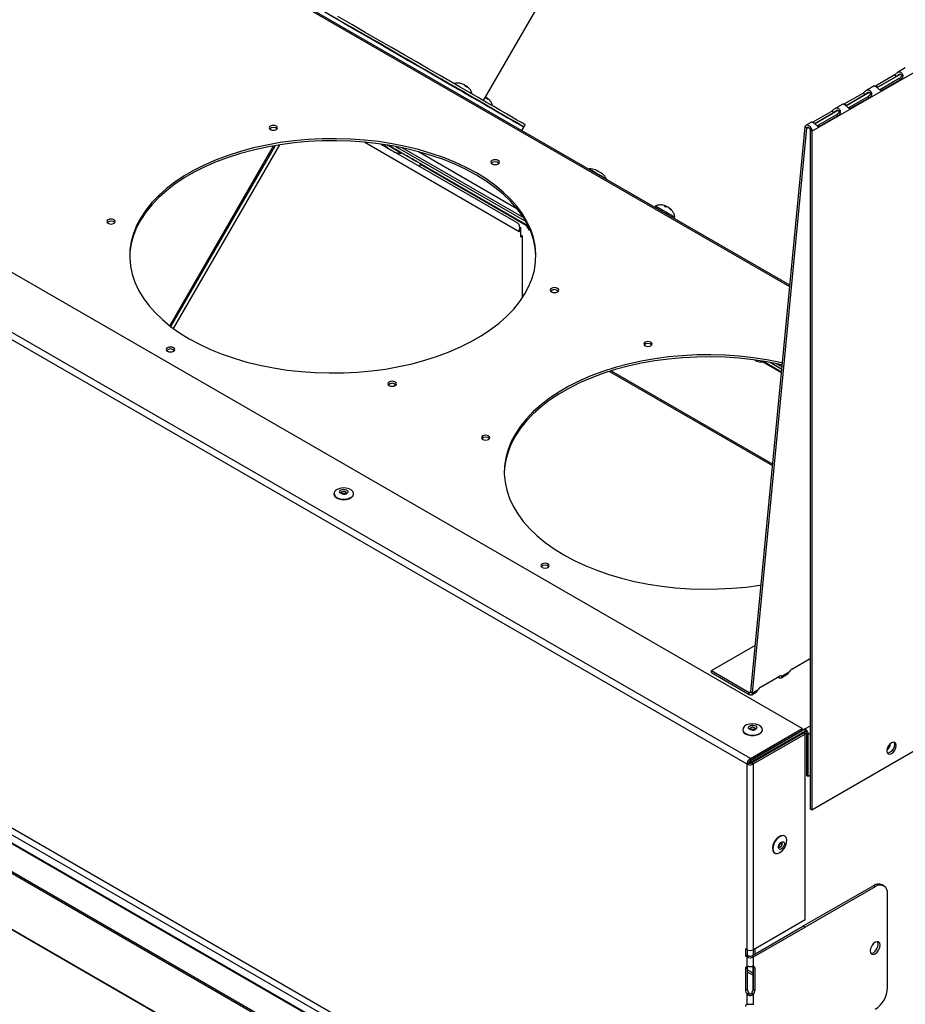
# Model space of a CAD drawing. Units: millimetres. Extents: x 561 to 4547, y 319 to 3103.
# Drawn here: x 3961 to 4280, y 2319 to 2674 of the extents above; entities that cross this region are included whole.
import ezdxf

# ---------------------------------------------------------------- set-up
doc = ezdxf.new("R2010")
doc.units = ezdxf.units.MM
doc.header["$LTSCALE"] = 12

msp = doc.modelspace()

# ---------------------------------------------------------------- linework, layer by layer
at = {"color": 7, "linetype": 'Continuous', "lineweight": 25}
for p, q in [((4238.07, 2577.6), (3626.8, 2930.48)), ((4238.13, 2578.13), (3627.62, 2930.56)), ((4242.52, 2418.65), (3490.47, 2852.8)), ((4223.89, 2407.9), (3471.84, 2842.05)), ((4222.7, 2405.89), (3470.69, 2840.02)), ((4127.94, 2644.58), (4154.34, 2690.3)), ((3465.53, 2667.42), (4209.4, 2237.99)), ((3463.37, 2666.18), (4207.25, 2236.75)), ((4246.03, 2633.55), (4303.31, 2666.62)), ((3462.88, 2663.33), (4204.51, 2235.2)), ((4204.62, 2235.26), (3463.15, 2663.31)), ((4097.78, 2660.88), (4097.8, 2660.92)), ((3454.13, 2658.28), (4195.76, 2230.15)), ((3454.13, 2657.66), (4195.22, 2229.84)), ((4268.93, 2649.91), (4275.67, 2653.8)), ((4269.5, 2649.24), (4277.89, 2654.08)), ((4269.56, 2649.36), (4276.29, 2653.24)), ((4276.29, 2653.24), (4275.67, 2653.8)), ((4279.61, 2656.34), (4276.86, 2654.75)), ((4119.88, 2650.68), (4121.08, 2650.32)), ((4119.88, 2650.68), (4121.08, 2650.32)), ((4121.2, 2649.92), (4122.04, 2649.43)), ((4121.2, 2649.92), (4122.04, 2649.43)), ((4121.7, 2649.95), (4121.56, 2649.71)), ((4121.91, 2649.83), (4121.77, 2649.59)), ((4121.91, 2649.83), (4122.82, 2648.98)), ((4121.91, 2649.83), (4122.82, 2648.98)), ((4268.37, 2649.85), (4265.62, 2648.26)), ((4268.55, 2649.83), (4268.93, 2649.91)), ((4269.56, 2649.36), (4268.93, 2649.91)), ((4277.42, 2652.49), (4270.68, 2648.6)), ((4278.06, 2652.2), (4271.32, 2648.31)), ((4277.42, 2652.49), (4278.06, 2652.2)), ((4117.33, 2649.65), (4118.86, 2648.76)), ((4117.33, 2649.65), (4117.33, 2649.65)), ((4118.86, 2648.76), (4118.84, 2648.72)), ((4118.86, 2648.76), (4118.84, 2648.72)), ((4123.08, 2646.33), (4120.69, 2647.7)), ((4121.44, 2647.22), (4121.46, 2647.26)), ((4121.44, 2647.22), (4121.46, 2647.26)), ((4257.69, 2643.42), (4264.42, 2647.31)), ((4258.26, 2642.75), (4266.65, 2647.59)), ((4258.31, 2642.87), (4265.05, 2646.75)), ((4265.05, 2646.75), (4264.42, 2647.31)), ((4270.68, 2648.6), (4270.38, 2648.49)), ((4270.68, 2648.6), (4271.32, 2648.31)), ((4126.57, 2644.3), (4124.84, 2645.3)), ((4126.24, 2644.49), (4126.22, 2644.45)), ((4126.24, 2644.49), (4126.22, 2644.45)), ((4128.68, 2645.59), (4129.51, 2645.12)), ((4128.68, 2645.59), (4129.51, 2645.12)), ((4128.82, 2642.95), (4128.84, 2642.99)), ((4128.82, 2642.95), (4128.84, 2642.99)), ((4128.84, 2642.99), (4130.32, 2642.14)), ((4129.05, 2645.71), (4128.91, 2645.46)), ((4129.31, 2645.55), (4129.17, 2645.31)), ((4129.31, 2645.55), (4130.2, 2644.71)), ((4129.31, 2645.55), (4130.2, 2644.71)), ((4257.13, 2643.36), (4254.37, 2641.77)), ((4257.31, 2643.34), (4257.69, 2643.42)), ((4258.31, 2642.87), (4257.69, 2643.42)), ((4266.17, 2646), (4259.44, 2642.11)), ((4266.82, 2645.71), (4260.08, 2641.82)), ((4266.17, 2646), (4266.82, 2645.71)), ((4130.32, 2642.14), (4130.32, 2642.14)), ((4246.45, 2636.93), (4253.18, 2640.82)), ((4247.02, 2636.26), (4255.41, 2641.1)), ((4247.07, 2636.38), (4253.8, 2640.26)), ((4254.93, 2639.51), (4248.2, 2635.62)), ((4255.57, 2639.22), (4248.84, 2635.33)), ((4253.8, 2640.26), (4253.18, 2640.82)), ((4254.93, 2639.51), (4255.57, 2639.22)), ((4259.44, 2642.11), (4259.13, 2642)), ((4259.44, 2642.11), (4260.08, 2641.82)), ((4142.52, 2635.1), (4142.98, 2635.89)), ((4245.88, 2636.87), (4243.95, 2635.75)), ((4246.06, 2636.85), (4246.45, 2636.93)), ((4247.07, 2636.38), (4246.45, 2636.93)), ((4248.2, 2635.62), (4247.89, 2635.51)), ((4248.2, 2635.62), (4248.84, 2635.33)), ((4141.71, 2633.79), (4142.46, 2635.08)), ((4224.08, 2431.93), (4243.6, 2635.11)), ((4224.72, 2431.48), (4244.24, 2634.66)), ((4244.24, 2634.66), (4243.6, 2635.11)), ((4244.24, 2634.66), (4244.75, 2634.95)), ((4246.03, 2633.55), (4245.39, 2633.93)), ((4245.39, 2633.93), (4245.39, 2389.73)), ((4246.03, 2633.55), (4246.03, 2389.36)), ((4015.5, 2563.31), (4053.1, 2628.43)), ((4016.51, 2562.56), (4054.69, 2628.69)), ((4085.24, 2629.63), (4140.8, 2597.54)), ((4091.09, 2628.95), (4093.23, 2627.71)), ((4143.99, 2599.51), (4093.69, 2628.55)), ((3471.55, 2627.48), (4177.8, 2219.77)), ((3471.82, 2627.2), (4177.69, 2219.71)), ((4015.11, 2563.61), (4052.47, 2628.32)), ((4143.19, 2601.03), (4096.32, 2628.09)), ((4096.35, 2625.91), (4140.13, 2600.63)), ((4098.23, 2625.69), (4098.33, 2625.87)), ((4102.82, 2623.25), (4098.32, 2625.85)), ((4142.39, 2602.37), (4098.64, 2627.63)), ((4104.53, 2626.22), (4139.96, 2605.77)), ((4102.82, 2623.26), (4102.81, 2623.25)), ((4104.95, 2620.94), (4105.42, 2621.76)), ((4143.28, 2599.62), (4105.3, 2621.55)), ((4143.31, 2599.88), (4105.41, 2621.75)), ((4165.99, 2620), (4165.89, 2619.83)), ((4172.02, 2616.29), (4172.12, 2616.46)), ((4189.83, 2606.69), (4189.53, 2606.18)), ((4192.85, 2606.76), (4193.55, 2606.35)), ((4193.61, 2606.65), (4193.47, 2606.4)), ((4194.11, 2606.36), (4193.53, 2606.51)), ((4194.11, 2606.36), (4194.08, 2606.31)), ((4194.32, 2606.24), (4195.06, 2605.48)), ((4194.82, 2605.95), (4194.74, 2605.81)), ((4195.56, 2605.19), (4194.82, 2605.95)), ((4196.46, 2602.18), (4196.75, 2602.69)), ((4140.8, 2597.54), (4140.87, 2598.23)), ((4141.28, 2597.61), (4140.8, 2597.34)), ((4140.8, 2597.34), (4140.8, 2597.54)), ((4140.83, 2597.87), (4141.28, 2597.61)), ((4140.84, 2597.95), (4141.28, 2598.2)), ((4140.97, 2598.75), (4141.28, 2598.93)), ((4140.98, 2599.1), (4141.28, 2598.93)), ((4141.28, 2598.93), (4141.28, 2598.2)), ((4141.28, 2598.2), (4141.28, 2597.61)), ((4141.28, 2597.61), (4141.28, 2595.54)), ((4143.32, 2599.9), (4143.22, 2599.73)), ((4141.28, 2596.26), (4141.9, 2595.9)), ((4141.28, 2595.54), (4141.9, 2595.9)), ((4141.9, 2595.9), (4141.9, 2573.61)), ((4127.55, 2560.24), (4123.11, 2557.68)), ((4235.1, 2546.61), (4228.22, 2550.58)), ((4228.34, 2550.59), (4228.44, 2550.76)), ((4235.13, 2546.9), (4228.39, 2550.79)), ((4228.44, 2550.76), (4228.39, 2550.79)), ((4235.12, 2546.87), (4228.43, 2550.74)), ((4173.24, 2547.17), (4231.9, 2513.3)), ((4173.87, 2547.36), (4231.95, 2513.83)), ((4235.22, 2547.9), (4231.02, 2550.33)), ((4235.3, 2548.73), (4233.34, 2549.86)), ((4096.44, 2542.28), (4095.85, 2541.94)), ((4074.16, 2503.21), (4074.16, 2503.04)), ((4081.24, 2503.04), (4081.24, 2503.21)), ((4209.88, 2439.57), (4225.69, 2448.7)), ((4238.82, 2440.08), (4245.39, 2443.87)), ((4245.29, 2443.81), (4245.29, 2443.49)), ((4209.88, 2439.57), (4223.51, 2431.66)), ((4209.88, 2438.83), (4209.88, 2439.57)), ((4209.88, 2438.83), (4223.51, 2430.92)), ((4227.58, 2433.59), (4234.32, 2437.48)), ((4234.05, 2437.32), (4234.05, 2437)), ((4235.01, 2436.97), (4237.33, 2438.31)), ((4235.17, 2437.51), (4237.88, 2439.07)), ((4223.51, 2431.66), (4224.09, 2432)), ((4223.51, 2430.92), (4223.51, 2431.66)), ((4224.08, 2431.93), (4224.72, 2431.48)), ((4224.37, 2430.83), (4226.09, 2431.82)), ((4224.72, 2431.48), (4226.64, 2432.58)), ((4245.39, 2419.56), (4243.58, 2418.51)), ((4303.31, 2422.42), (4246.03, 2389.36)), ((4221.18, 2418.34), (4221.18, 2418.17)), ((4223.89, 2407.9), (4242.52, 2418.65)), ((4223.89, 2407.15), (4242.52, 2417.91)), ((4243.02, 2417.05), (4224.39, 2406.29)), ((4243.58, 2418.51), (4224.54, 2407.52)), ((4243.58, 2417.77), (4224.54, 2406.78)), ((4225, 2418.11), (4224.8, 2418.09)), ((4224.85, 2406.68), (4243.78, 2417.61)), ((4243.66, 2416.67), (4225.03, 2405.92)), ((4228.26, 2418.17), (4228.26, 2418.34)), ((4242.52, 2418.65), (4242.52, 2417.91)), ((4243.66, 2416.67), (4243.02, 2417.05)), ((4243.55, 2416.74), (4244.08, 2417.04)), ((4243.58, 2417.77), (4243.58, 2418.51)), ((4243.66, 2349.86), (4243.66, 2416.67)), ((4244.1, 2416.87), (4244.1, 2401.88)), ((4245.39, 2416.87), (4244.74, 2416.5)), ((4244.74, 2401.51), (4244.74, 2416.5)), ((4223.34, 2406.26), (4222.7, 2405.89)), ((4222.7, 2339.1), (4222.7, 2405.89)), ((4223.89, 2407.15), (4223.89, 2407.9)), ((4224.39, 2406.29), (4225.03, 2405.92)), ((4224.54, 2407.52), (4224.53, 2407.53)), ((4224.85, 2406.68), (4224.96, 2406.62)), ((4224.85, 2406.68), (4224.85, 2406.56)), ((4225.03, 2339.1), (4225.03, 2405.92)), ((4244.1, 2401.88), (4244.74, 2401.51)), ((4244.74, 2401.51), (4245.39, 2401.88)), ((4246.03, 2389.36), (4245.39, 2389.73)), ((4234.15, 2376.79), (4234.24, 2376.98)), ((4236.26, 2379.98), (4236.12, 2380.07)), ((4232.58, 2373.93), (4232.72, 2373.85)), ((4268.12, 2362.13), (4243.02, 2347.64)), ((4268.77, 2361.76), (4243.66, 2347.27)), ((4268.77, 2361.76), (4268.12, 2362.13)), ((4271.94, 2362.08), (4271.3, 2362.45)), ((4273.26, 2325.44), (4273.26, 2359.17)), ((4243.66, 2349.86), (4225.03, 2339.1)), ((4224.39, 2336.88), (4243.02, 2347.64)), ((4225.03, 2336.51), (4243.66, 2347.27)), ((4243.02, 2347.64), (4243.66, 2347.27)), ((4222.7, 2339.1), (4222.16, 2339.42)), ((4222.16, 2339.42), (4222.16, 2336.82)), ((4222.8, 2339.05), (4222.8, 2337.19)), ((4224.85, 2339.01), (4224.85, 2337.15)), ((4225.5, 2339.37), (4225.5, 2337.52)), ((4222.8, 2337.19), (4222.16, 2336.82)), ((4222.16, 2336.82), (4222.7, 2336.51)), ((4223.34, 2336.88), (4222.7, 2336.51)), ((4222.7, 2333.1), (4222.7, 2336.51)), ((4222.8, 2337.19), (4223.34, 2336.88)), ((4225.03, 2336.51), (4224.39, 2336.88)), ((4225.03, 2333.1), (4225.03, 2336.51)), ((4222.16, 2332.3), (4222.8, 2332.67)), ((4222.16, 2332.3), (4222.16, 2324.52)), ((4222.8, 2332.67), (4222.8, 2324.9)), ((4224.85, 2330.63), (4222.8, 2331.82)), ((4224.85, 2329.89), (4222.8, 2331.07)), ((4224.85, 2333.06), (4224.85, 2324.39)), ((4224.93, 2332.67), (4225.57, 2332.3)), ((4224.93, 2324.9), (4224.93, 2332.67)), ((4225.57, 2324.52), (4225.57, 2332.3)), ((4222.16, 2324.52), (4222.8, 2324.9)), ((4224.93, 2324.9), (4225.57, 2324.52)), ((4222.7, 2323.1), (4223.34, 2323.47)), ((4222.7, 2319.46), (4222.7, 2323.1)), ((4224.39, 2323.47), (4225.03, 2323.1)), ((4225.03, 2319.46), (4225.03, 2323.1))]:
    msp.add_line(p, q, dxfattribs=at)
at = {"color": 7, "linetype": 'Continuous', "lineweight": 25, "flags": 128}
for points in [[(4118.86, 2648.76), (4117.68, 2649.44), (4115.37, 2650.78), (4112.8, 2652.26), (4109.98, 2653.89), (4106.92, 2655.65), (4103.64, 2657.55), (4100.15, 2659.56), (4096.46, 2661.69), (4092.6, 2663.92), (4088.57, 2666.25), (4084.39, 2668.66), (4080.09, 2671.15), (4075.68, 2673.69), (4071.17, 2676.29), (4066.6, 2678.93), (4061.97, 2681.61), (4057.32, 2684.29), (4052.65, 2686.99), (4048.41, 2689.44)], [(4072.52, 2675.46), (4077.54, 2672.56), (4082.48, 2669.71), (4087.33, 2666.91), (4092.06, 2664.18), (4096.67, 2661.52), (4101.13, 2658.94), (4105.42, 2656.46), (4109.55, 2654.08), (4113.48, 2651.81), (4117.21, 2649.66), (4120.72, 2647.63), (4124, 2645.73), (4127.05, 2643.98), (4129.84, 2642.36), (4132.38, 2640.9), (4134.64, 2639.59), (4136.63, 2638.44), (4138.34, 2637.46), (4139.75, 2636.64), (4140.88, 2635.99), (4141.7, 2635.51), (4142.23, 2635.21), (4142.45, 2635.08), (4142.46, 2635.08)], [(4142.98, 2635.89), (4142.9, 2635.93), (4142.52, 2636.15), (4141.85, 2636.54), (4140.87, 2637.1), (4139.6, 2637.84), (4138.04, 2638.74), (4136.19, 2639.81), (4134.07, 2641.04), (4131.66, 2642.42), (4129, 2643.96), (4126.08, 2645.65), (4122.91, 2647.48), (4119.51, 2649.44), (4115.89, 2651.53), (4112.06, 2653.74), (4108.03, 2656.07), (4103.82, 2658.5), (4099.44, 2661.03), (4094.91, 2663.65), (4090.24, 2666.35), (4085.44, 2669.11), (4080.55, 2671.94), (4075.56, 2674.82)], [(4128.84, 2642.99), (4129.81, 2642.43), (4132.35, 2640.96), (4134.63, 2639.65), (4136.63, 2638.5), (4138.34, 2637.5), (4139.77, 2636.68), (4140.91, 2636.03), (4141.74, 2635.54), (4142.28, 2635.24), (4142.51, 2635.1), (4142.44, 2635.14), (4142.07, 2635.36), (4141.39, 2635.75), (4140.42, 2636.31), (4139.15, 2637.05), (4137.59, 2637.95), (4135.74, 2639.02), (4133.61, 2640.24), (4131.21, 2641.63), (4128.54, 2643.17), (4125.62, 2644.86), (4122.46, 2646.68), (4119.06, 2648.65), (4115.43, 2650.74), (4111.6, 2652.95), (4107.57, 2655.28), (4103.36, 2657.71), (4098.98, 2660.24), (4094.45, 2662.86), (4089.78, 2665.55), (4084.99, 2668.32), (4080.09, 2671.15), (4075.1, 2674.03)], [(4097.8, 2660.91), (4099.46, 2659.95), (4102.99, 2657.92), (4106.31, 2656), (4109.41, 2654.21), (4112.28, 2652.55), (4114.89, 2651.04), (4117.25, 2649.68), (4118.86, 2648.75)], [(4097.8, 2660.91), (4101.03, 2659.04), (4105.33, 2656.56)], [(4105.33, 2656.56), (4109.46, 2654.18), (4113.4, 2651.9), (4117.14, 2649.75), (4118.86, 2648.75)], [(4120.69, 2647.7), (4120.11, 2648.04), (4119.36, 2648.47), (4118.56, 2648.94), (4117.82, 2649.36), (4117.27, 2649.68), (4116.98, 2649.85), (4117, 2649.83), (4117.33, 2649.65)], [(4121.46, 2647.25), (4122.69, 2646.54), (4123.93, 2645.83), (4124.87, 2645.29), (4125.5, 2644.92), (4125.84, 2644.73), (4125.87, 2644.71), (4125.59, 2644.87), (4125.01, 2645.21), (4124.13, 2645.71), (4122.95, 2646.4), (4121.48, 2647.25), (4121.46, 2647.26)], [(4121.46, 2647.26), (4121.85, 2647.03), (4122.58, 2646.61), (4123.14, 2646.29), (4123.42, 2646.12), (4123.4, 2646.14), (4123.08, 2646.33)], [(4121.46, 2647.25), (4123.95, 2645.81), (4126.24, 2644.49)], [(4124.84, 2645.3), (4124.66, 2645.41), (4124.78, 2645.33), (4125.2, 2645.09), (4125.85, 2644.71), (4126.24, 2644.49)], [(4130.32, 2642.14), (4130.5, 2642.03), (4130.38, 2642.1), (4129.96, 2642.35), (4129.31, 2642.72), (4128.52, 2643.17), (4127.73, 2643.63), (4127.04, 2644.03), (4126.57, 2644.3)], [(4051.3, 2634.15), (4051.79, 2633.96), (4052.38, 2633.89), (4052.96, 2633.96), (4053.46, 2634.15), (4053.79, 2634.43), (4053.9, 2634.77), (4053.79, 2635.11), (4053.46, 2635.39), (4052.96, 2635.58), (4052.38, 2635.65), (4051.79, 2635.58), (4051.3, 2635.39), (4050.97, 2635.11), (4050.85, 2634.77), (4050.97, 2634.43), (4051.3, 2634.15)], [(4243.6, 2635.11), (4243.73, 2635.54), (4244.02, 2635.79), (4244.42, 2635.82), (4244.88, 2635.63), (4245.32, 2635.24), (4245.7, 2634.72), (4245.95, 2634.13), (4246.03, 2633.55)], [(4244.24, 2634.66), (4244.3, 2634.86), (4244.44, 2634.98), (4244.63, 2634.99), (4244.84, 2634.9), (4245.05, 2634.72), (4245.23, 2634.47), (4245.35, 2634.2), (4245.39, 2633.93)], [(4125.38, 2617.81), (4121.65, 2619.81), (4117.69, 2621.66), (4113.52, 2623.35), (4109.15, 2624.87), (4104.6, 2626.2), (4099.91, 2627.35), (4095.09, 2628.31), (4090.17, 2629.07), (4085.17, 2629.63), (4080.11, 2629.99), (4075.02, 2630.15), (4069.92, 2630.1), (4064.84, 2629.84), (4059.81, 2629.38), (4054.84, 2628.72), (4049.97, 2627.86), (4045.21, 2626.8), (4040.59, 2625.56), (4036.13, 2624.13), (4031.86, 2622.53), (4027.79, 2620.76), (4023.94, 2618.83), (4020.34, 2616.75), (4016.99, 2614.53), (4013.92, 2612.18), (4011.15, 2609.71), (4008.68, 2607.13), (4006.52, 2604.47), (4004.7, 2601.72), (4003.21, 2598.91), (4002.06, 2596.04), (4001.26, 2593.13), (4000.82, 2590.2), (4000.72, 2588.37)], [(4022.11, 2558.93), (4025.83, 2556.92), (4029.8, 2555.07), (4033.97, 2553.38), (4038.34, 2551.87), (4042.88, 2550.53), (4047.57, 2549.38), (4052.39, 2548.42), (4057.32, 2547.66), (4062.32, 2547.1), (4067.38, 2546.74), (4072.47, 2546.59), (4077.56, 2546.64), (4082.64, 2546.9), (4087.68, 2547.36), (4092.64, 2548.02), (4097.52, 2548.88), (4102.28, 2549.93), (4106.9, 2551.18), (4111.35, 2552.6), (4115.63, 2554.21), (4119.7, 2555.98), (4123.55, 2557.91), (4127.15, 2559.99), (4130.49, 2562.21), (4133.56, 2564.56), (4136.34, 2567.03), (4138.81, 2569.6), (4140.96, 2572.27), (4142.79, 2575.01), (4144.28, 2577.83), (4145.43, 2580.7), (4146.22, 2583.6), (4146.67, 2586.53), (4146.76, 2589.48), (4146.49, 2592.41), (4145.87, 2595.33), (4144.9, 2598.22), (4143.58, 2601.06), (4141.92, 2603.85), (4139.93, 2606.56), (4137.61, 2609.18), (4134.99, 2611.7), (4132.06, 2614.11), (4128.86, 2616.4), (4125.38, 2618.55), (4121.65, 2620.56), (4117.69, 2622.41), (4113.52, 2624.09), (4109.15, 2625.61), (4104.6, 2626.95), (4099.91, 2628.1), (4095.09, 2629.05), (4090.17, 2629.82), (4085.17, 2630.38), (4080.11, 2630.74), (4075.02, 2630.89), (4069.92, 2630.84), (4064.84, 2630.58), (4059.81, 2630.12), (4054.84, 2629.46), (4049.97, 2628.6), (4045.21, 2627.54), (4040.59, 2626.3), (4036.13, 2624.87), (4031.86, 2623.27), (4027.79, 2621.5), (4023.94, 2619.57), (4020.34, 2617.49), (4016.99, 2615.27), (4013.92, 2612.92), (4011.15, 2610.45), (4008.68, 2607.88), (4006.52, 2605.21), (4004.7, 2602.46), (4003.21, 2599.65), (4002.06, 2596.78), (4001.26, 2593.88), (4000.82, 2590.95), (4000.73, 2588), (4001, 2585.07), (4001.62, 2582.14), (4002.59, 2579.26), (4003.91, 2576.41), (4005.57, 2573.63), (4007.56, 2570.92), (4009.87, 2568.3), (4012.5, 2565.78), (4015.42, 2563.37), (4018.63, 2561.08), (4022.11, 2558.93)], [(4097.23, 2626.27), (4096.38, 2626.76), (4095.4, 2627.33), (4094.4, 2627.91), (4093.48, 2628.44), (4093.13, 2628.64)], [(4097.33, 2626.45), (4096.48, 2626.94), (4095.5, 2627.5), (4094.5, 2628.08), (4093.69, 2628.55)], [(4093.44, 2627.5), (4093.52, 2627.46), (4093.79, 2627.31), (4094.2, 2627.07), (4094.69, 2626.78), (4095.2, 2626.49), (4095.64, 2626.24), (4095.94, 2626.06), (4096.06, 2625.99), (4096.06, 2625.99)], [(4098.23, 2625.69), (4098.19, 2625.72), (4097.86, 2625.91), (4097.23, 2626.27)], [(4098.33, 2625.87), (4098.29, 2625.89), (4097.96, 2626.09), (4097.33, 2626.45)], [(4103.72, 2622.72), (4103.51, 2622.85), (4102.77, 2623.28), (4101.72, 2623.88), (4100.37, 2624.66), (4098.74, 2625.6), (4098.32, 2625.84)], [(4105.42, 2621.76), (4105.77, 2621.56), (4106.04, 2621.41), (4106.02, 2621.42), (4105.71, 2621.6), (4105.16, 2621.92), (4104.45, 2622.32), (4103.69, 2622.76), (4103, 2623.16), (4102.48, 2623.47), (4102.2, 2623.62), (4102.22, 2623.61), (4102.53, 2623.43), (4102.82, 2623.26)], [(4131.04, 2621.81), (4131.53, 2621.62), (4132.11, 2621.56), (4132.7, 2621.62), (4133.19, 2621.81), (4133.52, 2622.1), (4133.64, 2622.44), (4133.52, 2622.77), (4133.19, 2623.06), (4132.7, 2623.25), (4132.11, 2623.32), (4131.53, 2623.25), (4131.04, 2623.06), (4130.71, 2622.77), (4130.59, 2622.44), (4130.71, 2622.1), (4131.04, 2621.81)], [(4146.77, 2588.37), (4146.76, 2588.73), (4146.49, 2591.67), (4145.87, 2594.59), (4144.9, 2597.48), (4143.58, 2600.32), (4141.92, 2603.1), (4139.93, 2605.81), (4137.61, 2608.43), (4134.99, 2610.96), (4132.06, 2613.37), (4128.86, 2615.65), (4125.38, 2617.81)], [(4165.99, 2620), (4166.12, 2619.93), (4166.57, 2619.67), (4167.28, 2619.26)], [(4167.28, 2619.26), (4168.19, 2618.73), (4169.19, 2618.15), (4170.18, 2617.58), (4171.05, 2617.08), (4171.69, 2616.71), (4172.06, 2616.5), (4172.12, 2616.46)], [(4170.78, 2618.2), (4170.74, 2618.21), (4170.54, 2618.33), (4170.17, 2618.55), (4169.69, 2618.82), (4169.18, 2619.12), (4168.71, 2619.39), (4168.36, 2619.59), (4168.18, 2619.7), (4168.16, 2619.71)], [(4189.83, 2606.69), (4189.86, 2606.68), (4190.14, 2606.51), (4190.71, 2606.18), (4191.51, 2605.72), (4192.46, 2605.17), (4193.49, 2604.58), (4194.5, 2604), (4195.4, 2603.47), (4196.12, 2603.06)], [(4194.2, 2606.28), (4194.18, 2606.3), (4194.11, 2606.36)], [(3992.93, 2600.45), (3993.42, 2600.26), (3994.01, 2600.19), (3994.59, 2600.26), (3995.08, 2600.45), (3995.41, 2600.74), (3995.53, 2601.07), (3995.41, 2601.41), (3995.08, 2601.7), (3994.59, 2601.89), (3994.01, 2601.95), (3993.42, 2601.89), (3992.93, 2601.7), (3992.6, 2601.41), (3992.48, 2601.07), (3992.6, 2600.74), (3992.93, 2600.45)], [(4196.12, 2603.06), (4196.58, 2602.79), (4196.75, 2602.69), (4196.75, 2602.69)], [(4144.15, 2599.19), (4143.73, 2599.43), (4143.32, 2599.67), (4143.22, 2599.73)], [(4143.99, 2599.51), (4143.83, 2599.6), (4143.42, 2599.84), (4143.32, 2599.9)], [(4144.56, 2597.99), (4144.61, 2597.97), (4144.72, 2597.9)], [(4152.4, 2575.78), (4152.9, 2575.59), (4153.48, 2575.52), (4154.06, 2575.59), (4154.56, 2575.78), (4154.89, 2576.07), (4155.01, 2576.41), (4154.89, 2576.74), (4154.56, 2577.03), (4154.06, 2577.22), (4153.48, 2577.29), (4152.9, 2577.22), (4152.4, 2577.03), (4152.07, 2576.74), (4151.96, 2576.41), (4152.07, 2576.07), (4152.4, 2575.78)], [(4186, 2556.39), (4186.5, 2556.19), (4187.08, 2556.13), (4187.66, 2556.19), (4188.16, 2556.39), (4188.49, 2556.67), (4188.61, 2557.01), (4188.49, 2557.34), (4188.16, 2557.63), (4187.66, 2557.82), (4187.08, 2557.89), (4186.5, 2557.82), (4186, 2557.63), (4185.67, 2557.34), (4185.56, 2557.01), (4185.67, 2556.67), (4186, 2556.39)], [(4014.29, 2554.42), (4014.79, 2554.23), (4015.37, 2554.16), (4015.95, 2554.23), (4016.45, 2554.42), (4016.78, 2554.71), (4016.9, 2555.04), (4016.78, 2555.38), (4016.45, 2555.66), (4015.95, 2555.86), (4015.37, 2555.92), (4014.79, 2555.86), (4014.29, 2555.66), (4013.96, 2555.38), (4013.85, 2555.04), (4013.96, 2554.71), (4014.29, 2554.42)], [(4235.37, 2549.42), (4234.62, 2549.59), (4229.8, 2550.55), (4224.87, 2551.31), (4219.87, 2551.87), (4214.81, 2552.23), (4209.72, 2552.38), (4204.63, 2552.33), (4199.55, 2552.08), (4194.51, 2551.62), (4189.55, 2550.95), (4184.67, 2550.09), (4179.91, 2549.04), (4175.29, 2547.8), (4170.84, 2546.37), (4166.56, 2544.77), (4162.49, 2543), (4158.64, 2541.06), (4155.04, 2538.98), (4151.7, 2536.76), (4148.63, 2534.41), (4145.85, 2531.95), (4143.38, 2529.37), (4141.23, 2526.71), (4139.4, 2523.96), (4137.91, 2521.14), (4136.76, 2518.28), (4135.97, 2515.37), (4135.52, 2512.44), (4135.42, 2510.6)], [(4235.44, 2550.15), (4234.62, 2550.33), (4229.8, 2551.29), (4224.87, 2552.05), (4219.87, 2552.61), (4214.81, 2552.97), (4209.72, 2553.13), (4204.63, 2553.08), (4199.55, 2552.82), (4194.51, 2552.36), (4189.55, 2551.7), (4184.67, 2550.84), (4179.91, 2549.78), (4175.29, 2548.54), (4170.84, 2547.11), (4166.56, 2545.51), (4162.49, 2543.74), (4158.64, 2541.81), (4155.04, 2539.73), (4151.7, 2537.51), (4148.63, 2535.16), (4145.85, 2532.69), (4143.38, 2530.12), (4141.23, 2527.45), (4139.4, 2524.7), (4137.91, 2521.89), (4136.76, 2519.02), (4135.97, 2516.11), (4135.52, 2513.18), (4135.43, 2510.24), (4135.7, 2507.3), (4136.32, 2504.38), (4137.29, 2501.49), (4138.61, 2498.65), (4140.27, 2495.87), (4142.26, 2493.16), (4144.58, 2490.54), (4147.2, 2488.02), (4150.13, 2485.61), (4153.33, 2483.32), (4156.81, 2481.17)], [(4225.6, 2551.21), (4225.77, 2551.11), (4226.06, 2550.94), (4226.17, 2550.88), (4226.17, 2550.88)], [(4228.34, 2550.59), (4228.28, 2550.62), (4227.92, 2550.83), (4227.83, 2550.88)], [(4094.03, 2542.09), (4094.52, 2541.89), (4095.11, 2541.83), (4095.69, 2541.89), (4096.19, 2542.09), (4096.52, 2542.37), (4096.63, 2542.71), (4096.52, 2543.05), (4096.19, 2543.33), (4095.69, 2543.52), (4095.11, 2543.59), (4094.52, 2543.52), (4094.03, 2543.33), (4093.7, 2543.05), (4093.58, 2542.71), (4093.7, 2542.37), (4094.03, 2542.09)], [(4127.63, 2522.69), (4128.13, 2522.5), (4128.71, 2522.43), (4129.29, 2522.5), (4129.79, 2522.69), (4130.12, 2522.97), (4130.23, 2523.31), (4130.12, 2523.65), (4129.79, 2523.93), (4129.29, 2524.12), (4128.71, 2524.19), (4128.13, 2524.12), (4127.63, 2523.93), (4127.3, 2523.65), (4127.18, 2523.31), (4127.3, 2522.97), (4127.63, 2522.69)], [(4074.61, 2502.22), (4075.33, 2501.69), (4076.31, 2501.33), (4077.44, 2501.17), (4078.61, 2501.23), (4079.67, 2501.51), (4080.52, 2501.97), (4081.06, 2502.56), (4081.24, 2503.23), (4081.04, 2503.89), (4080.47, 2504.48), (4079.61, 2504.93), (4078.54, 2505.19), (4077.37, 2505.24), (4076.25, 2505.07), (4075.28, 2504.7), (4074.57, 2504.16), (4074.2, 2503.52), (4074.22, 2502.85), (4074.61, 2502.22)], [(4079.02, 2504.31), (4079.2, 2503.98), (4079.15, 2503.64), (4078.88, 2503.34), (4078.43, 2503.12), (4077.87, 2503.02), (4077.28, 2503.05), (4076.76, 2503.2), (4076.38, 2503.46), (4076.2, 2503.79), (4076.25, 2504.13), (4076.52, 2504.43), (4076.97, 2504.65), (4077.53, 2504.75), (4078.12, 2504.72), (4078.64, 2504.57), (4079.02, 2504.31)], [(4074.16, 2503.04), (4074.22, 2502.69), (4074.61, 2502.05)], [(4074.61, 2502.05), (4075.33, 2501.53), (4076.31, 2501.16), (4077.44, 2501.01), (4078.61, 2501.07), (4079.67, 2501.35), (4080.52, 2501.81), (4081.06, 2502.4), (4081.24, 2503.04)], [(4078.49, 2503.74), (4078.26, 2503.89), (4077.95, 2503.99), (4077.6, 2504), (4077.27, 2503.94), (4077, 2503.81), (4076.84, 2503.63), (4076.8, 2503.49)], [(4078.34, 2503.82), (4078.05, 2503.94), (4077.7, 2503.98), (4077.36, 2503.94), (4077.06, 2503.82), (4076.87, 2503.66), (4076.8, 2503.46)], [(4078.34, 2503.82), (4078.05, 2503.94), (4077.7, 2503.98), (4077.36, 2503.94), (4077.06, 2503.82), (4076.87, 2503.66), (4076.8, 2503.46)], [(4078.6, 2503.46), (4078.53, 2503.66), (4078.34, 2503.82)], [(4078.6, 2503.46), (4078.53, 2503.66), (4078.34, 2503.82)], [(4078.6, 2503.49), (4078.6, 2503.55), (4078.49, 2503.74)], [(4156.81, 2481.17), (4160.54, 2479.16), (4164.5, 2477.31), (4168.67, 2475.62), (4173.04, 2474.11), (4177.59, 2472.77), (4182.28, 2471.62), (4187.1, 2470.66), (4192.02, 2469.9), (4197.02, 2469.34), (4202.08, 2468.98), (4207.17, 2468.83), (4212.27, 2468.88), (4217.35, 2469.13), (4222.38, 2469.59), (4227.35, 2470.26), (4227.77, 2470.32)], [(4149, 2476.66), (4149.49, 2476.47), (4150.08, 2476.4), (4150.66, 2476.47), (4151.15, 2476.66), (4151.48, 2476.94), (4151.6, 2477.28), (4151.48, 2477.62), (4151.15, 2477.9), (4150.66, 2478.09), (4150.08, 2478.16), (4149.49, 2478.09), (4149, 2477.9), (4148.67, 2477.62), (4148.55, 2477.28), (4148.67, 2476.94), (4149, 2476.66)], [(4223.51, 2431.66), (4223.61, 2431.61), (4223.71, 2431.59), (4223.81, 2431.59), (4223.89, 2431.61), (4223.96, 2431.66), (4224.02, 2431.73), (4224.06, 2431.82), (4224.08, 2431.93)], [(4223.51, 2430.92), (4223.73, 2430.81), (4223.94, 2430.76), (4224.15, 2430.76), (4224.32, 2430.81), (4224.48, 2430.91), (4224.6, 2431.06), (4224.68, 2431.25), (4224.72, 2431.48)], [(4222.09, 2416.97), (4223, 2416.55), (4224.09, 2416.33), (4225.26, 2416.32), (4226.37, 2416.53), (4227.29, 2416.94), (4227.94, 2417.5), (4228.24, 2418.15), (4228.16, 2418.82), (4227.7, 2419.44), (4226.92, 2419.94), (4225.9, 2420.26), (4224.76, 2420.38), (4223.61, 2420.28), (4222.57, 2419.96), (4221.78, 2419.47), (4221.3, 2418.86), (4221.19, 2418.19), (4221.46, 2417.54), (4222.09, 2416.97)], [(4225.84, 2419.6), (4226.14, 2419.31), (4226.23, 2418.97), (4226.08, 2418.64), (4225.73, 2418.37), (4225.22, 2418.19), (4224.64, 2418.14), (4224.07, 2418.23), (4223.59, 2418.43), (4223.29, 2418.72), (4223.21, 2419.06), (4223.35, 2419.39), (4223.71, 2419.66), (4224.21, 2419.84), (4224.8, 2419.89), (4225.37, 2419.8), (4225.84, 2419.6)], [(4222.09, 2416.81), (4223, 2416.39), (4224.09, 2416.16), (4225.26, 2416.15), (4226.37, 2416.37), (4227.29, 2416.77), (4227.94, 2417.33), (4228.24, 2417.98), (4228.26, 2418.17)], [(4225.39, 2418.96), (4225.1, 2419.09), (4224.76, 2419.14), (4224.42, 2419.11), (4224.12, 2419), (4223.91, 2418.84), (4223.82, 2418.64), (4223.82, 2418.62)], [(4225.35, 2418.95), (4225.06, 2419.07), (4224.72, 2419.11), (4224.37, 2419.07), (4224.08, 2418.95), (4223.89, 2418.79), (4223.82, 2418.59)], [(4225.35, 2418.95), (4225.06, 2419.07), (4224.72, 2419.11), (4224.37, 2419.07), (4224.08, 2418.95), (4223.89, 2418.79), (4223.82, 2418.59)], [(4225.62, 2418.59), (4225.55, 2418.79), (4225.35, 2418.95)], [(4225.62, 2418.59), (4225.55, 2418.79), (4225.35, 2418.95)], [(4225.62, 2418.62), (4225.57, 2418.79), (4225.39, 2418.96)], [(4276.37, 2412.58), (4276.24, 2413.26), (4275.87, 2413.68), (4275.32, 2413.79), (4274.67, 2413.56), (4274.02, 2413.04), (4273.47, 2412.3), (4273.1, 2411.45), (4272.98, 2410.63), (4273.1, 2409.95), (4273.47, 2409.53), (4274.02, 2409.42), (4274.67, 2409.65), (4275.32, 2410.17), (4275.87, 2410.91), (4276.24, 2411.76), (4276.37, 2412.58)], [(4275.72, 2412.96), (4275.59, 2412.13), (4275.23, 2411.29), (4274.68, 2410.54), (4274.03, 2410.02), (4273.38, 2409.79), (4273.19, 2409.79)], [(4275.5, 2413.79), (4275.59, 2413.63), (4275.72, 2412.96)], [(4232.48, 2377.85), (4232.04, 2376.79), (4231.85, 2375.75), (4231.93, 2374.85), (4232.27, 2374.19), (4232.58, 2373.93)], [(4232.62, 2377.77), (4232.18, 2376.71), (4231.99, 2375.67), (4232.07, 2374.77), (4232.41, 2374.1), (4232.98, 2373.74), (4233.71, 2373.72), (4234.52, 2374.05), (4235.34, 2374.69), (4236.05, 2375.57), (4236.6, 2376.6), (4236.92, 2377.66), (4236.98, 2378.64), (4236.76, 2379.43), (4236.3, 2379.96), (4235.65, 2380.15), (4234.86, 2379.99), (4234.04, 2379.5), (4233.26, 2378.73), (4232.62, 2377.77)], [(4236.12, 2380.07), (4235.5, 2380.23), (4234.72, 2380.07), (4233.9, 2379.59), (4233.12, 2378.82), (4232.48, 2377.85)], [(4235.87, 2376.22), (4235.54, 2375.74), (4235.13, 2375.38), (4234.72, 2375.21), (4234.36, 2375.25), (4234.11, 2375.49), (4234.01, 2375.89), (4234.06, 2376.41), (4234.28, 2376.94), (4234.61, 2377.42), (4235.01, 2377.78), (4235.43, 2377.95), (4235.79, 2377.91), (4236.04, 2377.67), (4236.14, 2377.27), (4236.08, 2376.76), (4235.87, 2376.22)], [(4234.25, 2376.02), (4234.25, 2376.02), (4234.46, 2375.97), (4234.7, 2376.06), (4234.95, 2376.26), (4235.15, 2376.53), (4235.29, 2376.85), (4235.34, 2377.16)], [(4234.25, 2376.02), (4234.25, 2376.02), (4234.46, 2375.97), (4234.7, 2376.06), (4234.95, 2376.26), (4235.15, 2376.53), (4235.29, 2376.85), (4235.34, 2377.16)], [(4235.34, 2377.16), (4235.29, 2377.42), (4235.16, 2377.57)], [(4235.34, 2377.16), (4235.29, 2377.42), (4235.16, 2377.57)], [(4235.2, 2376.56), (4235.33, 2376.88), (4235.36, 2377.19), (4235.3, 2377.43), (4235.18, 2377.56)], [(4234.28, 2376), (4234.3, 2375.99), (4234.52, 2375.96), (4234.76, 2376.07), (4235.01, 2376.28), (4235.2, 2376.56)], [(4267, 2338.69), (4267.13, 2337.99), (4267.52, 2337.55), (4268.09, 2337.44), (4268.77, 2337.67), (4269.44, 2338.22), (4270.02, 2338.99), (4270.4, 2339.88), (4270.54, 2340.73), (4270.4, 2341.44), (4270.02, 2341.88), (4269.44, 2341.99), (4268.77, 2341.76), (4268.09, 2341.21), (4267.52, 2340.44), (4267.13, 2339.55), (4267, 2338.69)], [(4267.24, 2337.81), (4267.45, 2337.81), (4268.12, 2338.04), (4268.8, 2338.59), (4269.37, 2339.36), (4269.76, 2340.25), (4269.89, 2341.11), (4269.76, 2341.81), (4269.65, 2341.99)]]:
    msp.add_lwpolyline(points, dxfattribs=at)
at = {"color": 7, "linetype": 'Continuous', "lineweight": 25}
for centre, radius, start, end in [((4119.64, 2650.5), 0.305, 36.3372, 83.6929), ((4120.47, 2649.91), 0.727, 0.5872, 33.889), ((4121.65, 2649.23), 0.727, 86.1358, 119.4205), ((4121.31, 2649.43), 0.727, 0.5872, 33.889), ((4127.48, 2645.38), 1.22, 10.0499, 19.2524), ((4128.9, 2644.9), 0.823, 80.0091, 107.1337), ((4128.64, 2645), 0.873, 7.8177, 39.5537), ((4052.38, 2632.95), 2, 46.4009, 133.5991), ((4098.05, 2632.46), 6.77, 212.1792, 227.0891), ((4098.05, 2632.46), 6.77, 252.9109, 271.5485), ((4132.11, 2620.61), 2, 46.4009, 133.5991), ((4166.17, 2613.24), 6.77, 72.9109, 91.5485), ((4166.17, 2613.24), 6.77, 28.4515, 47.0891), ((4192.94, 2604.78), 1.98, 70.1168, 92.6854), ((4193.65, 2604.37), 1.98, 70.1168, 92.6854), ((4194.51, 2603.95), 1.63, 49.7832, 70.206), ((3994.01, 2599.25), 2, 46.4009, 133.5991), ((4138.99, 2598.96), 2.01, 338.6115, 55.5987), ((4149.17, 2602.95), 6.77, 208.4515, 227.0891), ((4153.48, 2574.58), 2, 46.4009, 133.5991), ((4015.37, 2553.22), 2, 46.4009, 133.5991), ((4187.08, 2555.18), 2, 46.4009, 133.5991), ((4228.16, 2557.35), 6.77, 252.9109, 271.5485), ((4095.11, 2540.88), 2, 46.4009, 133.5991), ((4128.71, 2521.49), 2, 46.4009, 133.5991), ((4077.72, 2505.37), 2.41, 268.8337, 292.203), ((4150.08, 2475.46), 2, 46.4009, 133.5991), ((4244.81, 2440.86), 2.68, 79.709, 89.9689), ((4234.76, 2436.94), 0.697, 54.2858, 129.6758), ((4240.27, 2437.78), 2.71, 122.082, 151.5794), ((4229.02, 2431.29), 2.71, 122.082, 151.5794), ((4233.57, 2434.37), 2.68, 79.709, 89.9689), ((4222.79, 2418.26), 1.62, 183.1444, 244.0727), ((4224.73, 2420.5), 2.41, 268.8337, 292.203), ((4242.21, 2416.38), 2.53, 2.6055, 57.3945), ((4242.97, 2416.82), 1.13, 2.6055, 57.3945), ((4272.12, 2413.08), 2.14, 295.076, 4.9293), ((4225.91, 2405.38), 2.54, 122.6865, 161.2109), ((4225.15, 2405.82), 1.14, 122.6892, 161.569), ((4236.42, 2375.81), 2.48, 132.4297, 171.4603), ((4269.98, 2359.54), 3.19, 65.6929, 125.6176), ((4270.52, 2359.61), 2.77, 350.786, 129.2033), ((4223.86, 2341.35), 2.53, 242.6097, 297.3903), ((4223.86, 2338.76), 2.53, 242.6097, 297.3903), ((4223.86, 2337.89), 1.13, 242.6097, 297.3903), ((4222.85, 2332.41), 0.703, 102.563, 189.0062), ((4223.91, 2332.69), 1.11, 159.069, 181.1118), ((4223.81, 2332.69), 1.12, 358.9598, 19.6276), ((4224.88, 2332.41), 0.703, 350.9938, 77.437), ((4224.58, 2324.63), 2.43, 182.5973, 219.109), ((4225.23, 2325.01), 2.43, 182.5973, 219.109), ((4222.5, 2325.01), 2.43, 320.891, 357.4027), ((4223.14, 2324.63), 2.43, 320.891, 357.4027), ((4263.51, 2325.89), 9.76, 302.6055, 357.3945), ((4222.85, 2318.78), 0.703, 102.563, 189.0062)]:
    msp.add_arc(centre, radius, start, end, dxfattribs=at)
for points, knots in [([(4275.67, 2653.8), (4275.76, 2653.86), (4275.94, 2653.99), (4276.22, 2654.24), (4276.51, 2654.51), (4276.81, 2654.74), (4277.13, 2654.89), (4277.44, 2654.95), (4277.76, 2654.91), (4278.08, 2654.76), (4278.37, 2654.5), (4278.59, 2654.15), (4278.71, 2653.78), (4278.73, 2653.42), (4278.66, 2653.07), (4278.46, 2652.62), (4278.22, 2652.37), (4278.06, 2652.2)], [0, 0, 0, 0, 0.059646, 0.118241, 0.180473, 0.250281, 0.310518, 0.37186, 0.43536, 0.501966, 0.576836, 0.644911, 0.707413, 0.765924, 0.822367, 0.878883, 1, 1, 1, 1]), ([(4276.29, 2653.24), (4276.46, 2653.36), (4276.7, 2653.52), (4277.04, 2653.78), (4277.27, 2653.94), (4277.49, 2654.05), (4277.68, 2654.11), (4277.86, 2654.11), (4278.02, 2654.04), (4278.16, 2653.91), (4278.23, 2653.73), (4278.24, 2653.52), (4278.15, 2653.22), (4277.87, 2652.84), (4277.58, 2652.62), (4277.42, 2652.49)], [0, 0, 0, 0, 0.164261, 0.237215, 0.307082, 0.359936, 0.408256, 0.454234, 0.500397, 0.552262, 0.601629, 0.651732, 0.705679, 0.834041, 1, 1, 1, 1]), ([(4119.68, 2650.76), (4119.44, 2650.8), (4118.77, 2650.92), (4117.99, 2650.87), (4117.5, 2650.68), (4117.42, 2650.65)], [0, 0, 0, 0, 0.323038, 0.887667, 1, 1, 1, 1]), ([(4119.68, 2650.76), (4119.44, 2650.8), (4118.77, 2650.92), (4117.99, 2650.87), (4117.5, 2650.68), (4117.42, 2650.65)], [0, 0, 0, 0, 0.323038, 0.887667, 1, 1, 1, 1]), ([(4271.32, 2648.31), (4271.24, 2648.28), (4271.06, 2648.2), (4270.8, 2648.22), (4270.53, 2648.36), (4270.26, 2648.58), (4269.98, 2648.83), (4269.69, 2649.09), (4269.38, 2649.35), (4269.07, 2649.58), (4268.77, 2649.75), (4268.54, 2649.84), (4268.4, 2649.86), (4268.38, 2649.85), (4268.37, 2649.85)], [0, 0, 0, 0, 0.079627, 0.157849, 0.240929, 0.334122, 0.414536, 0.496428, 0.581199, 0.670116, 0.770067, 0.860946, 0.944385, 1, 1, 1, 1]), ([(4123.82, 2646.88), (4123.8, 2647.03), (4123.7, 2647.58), (4123.33, 2648.35), (4122.88, 2648.86), (4122.71, 2649.06)], [0, 0, 0, 0, 0.177015, 0.680186, 1, 1, 1, 1]), ([(4123.82, 2646.88), (4123.8, 2647.03), (4123.7, 2647.58), (4123.33, 2648.35), (4122.88, 2648.86), (4122.71, 2649.06)], [0, 0, 0, 0, 0.177015, 0.680186, 1, 1, 1, 1]), ([(4264.42, 2647.31), (4264.51, 2647.37), (4264.69, 2647.49), (4264.98, 2647.75), (4265.27, 2648.02), (4265.57, 2648.25), (4265.89, 2648.4), (4266.2, 2648.46), (4266.52, 2648.42), (4266.84, 2648.27), (4267.13, 2648.01), (4267.35, 2647.66), (4267.46, 2647.29), (4267.48, 2646.92), (4267.42, 2646.58), (4267.22, 2646.13), (4266.98, 2645.88), (4266.82, 2645.71)], [0, 0, 0, 0, 0.059646, 0.118241, 0.180473, 0.250281, 0.310518, 0.37186, 0.43536, 0.501966, 0.576836, 0.644911, 0.707413, 0.765924, 0.822367, 0.878883, 1, 1, 1, 1]), ([(4265.05, 2646.75), (4265.22, 2646.87), (4265.46, 2647.03), (4265.8, 2647.29), (4266.03, 2647.45), (4266.25, 2647.56), (4266.44, 2647.62), (4266.62, 2647.62), (4266.78, 2647.55), (4266.91, 2647.42), (4266.99, 2647.23), (4266.99, 2647.03), (4266.91, 2646.73), (4266.62, 2646.35), (4266.34, 2646.13), (4266.17, 2646)], [0, 0, 0, 0, 0.164261, 0.237215, 0.307082, 0.359936, 0.408256, 0.454234, 0.500397, 0.552262, 0.601629, 0.651732, 0.705679, 0.834041, 1, 1, 1, 1]), ([(4131.2, 2642.69), (4131.19, 2642.75), (4131.12, 2643.22), (4130.76, 2643.99), (4130.28, 2644.58), (4130.06, 2644.85)], [0, 0, 0, 0, 0.0770474, 0.5737441, 1, 1, 1, 1]), ([(4131.2, 2642.69), (4131.19, 2642.75), (4131.12, 2643.22), (4130.76, 2643.99), (4130.28, 2644.58), (4130.06, 2644.85)], [0, 0, 0, 0, 0.0770474, 0.5737441, 1, 1, 1, 1]), ([(4260.08, 2641.82), (4259.99, 2641.79), (4259.82, 2641.71), (4259.55, 2641.73), (4259.29, 2641.86), (4259.02, 2642.08), (4258.73, 2642.34), (4258.44, 2642.6), (4258.14, 2642.86), (4257.83, 2643.09), (4257.53, 2643.26), (4257.29, 2643.35), (4257.15, 2643.37), (4257.14, 2643.36), (4257.13, 2643.36)], [0, 0, 0, 0, 0.079627, 0.157849, 0.240929, 0.334122, 0.414536, 0.496428, 0.581199, 0.670116, 0.770067, 0.860946, 0.944385, 1, 1, 1, 1]), ([(4253.18, 2640.82), (4253.27, 2640.88), (4253.45, 2641), (4253.73, 2641.26), (4254.03, 2641.53), (4254.33, 2641.76), (4254.64, 2641.91), (4254.96, 2641.97), (4255.27, 2641.93), (4255.59, 2641.78), (4255.89, 2641.52), (4256.1, 2641.17), (4256.22, 2640.8), (4256.24, 2640.43), (4256.17, 2640.09), (4255.98, 2639.64), (4255.74, 2639.39), (4255.57, 2639.22)], [0, 0, 0, 0, 0.059646, 0.118241, 0.180473, 0.250281, 0.310518, 0.37186, 0.43536, 0.501966, 0.576836, 0.644911, 0.707413, 0.765924, 0.822367, 0.878883, 1, 1, 1, 1]), ([(4253.8, 2640.26), (4253.97, 2640.37), (4254.22, 2640.54), (4254.56, 2640.8), (4254.79, 2640.96), (4255, 2641.07), (4255.2, 2641.13), (4255.38, 2641.13), (4255.54, 2641.06), (4255.67, 2640.93), (4255.75, 2640.74), (4255.75, 2640.54), (4255.66, 2640.24), (4255.38, 2639.86), (4255.09, 2639.64), (4254.93, 2639.51)], [0, 0, 0, 0, 0.164261, 0.237215, 0.307082, 0.359936, 0.408256, 0.454234, 0.500397, 0.552262, 0.601629, 0.651732, 0.705679, 0.834041, 1, 1, 1, 1]), ([(4248.84, 2635.33), (4248.75, 2635.3), (4248.57, 2635.22), (4248.31, 2635.24), (4248.05, 2635.37), (4247.78, 2635.59), (4247.49, 2635.85), (4247.2, 2636.11), (4246.9, 2636.37), (4246.58, 2636.6), (4246.28, 2636.77), (4246.05, 2636.86), (4245.91, 2636.88), (4245.89, 2636.87), (4245.89, 2636.86)], [0, 0, 0, 0, 0.079627, 0.157849, 0.240929, 0.334122, 0.414536, 0.496428, 0.581199, 0.670116, 0.770067, 0.860946, 0.944385, 1, 1, 1, 1]), ([(4093.54, 2627.43), (4093.54, 2627.43), (4093.54, 2627.43), (4093.59, 2627.41), (4093.75, 2627.31), (4093.98, 2627.18), (4094.1, 2627.11)], [0, 0, 0, 0, 0.043251, 0.2687354, 0.6454172, 1, 1, 1, 1]), ([(4094.1, 2627.11), (4094.11, 2627.11), (4094.23, 2627.04), (4094.56, 2626.85), (4095.02, 2626.58), (4095.45, 2626.33), (4095.78, 2626.14), (4095.93, 2626.05), (4095.95, 2626.04), (4095.96, 2626.04)], [0, 0, 0, 0, 0.01603, 0.195135, 0.374268, 0.553403, 0.732535, 0.911647, 1, 1, 1, 1]), ([(4193.44, 2606.68), (4193.13, 2606.79), (4192.39, 2607.05), (4191.2, 2607.04), (4190.31, 2606.91), (4189.91, 2606.72), (4189.87, 2606.7)], [0, 0, 0, 0, 0.2731357, 0.635953, 0.9645336, 1, 1, 1, 1]), ([(4196.73, 2602.74), (4196.72, 2602.83), (4196.67, 2603.3), (4196.34, 2604.12), (4195.71, 2605.12), (4195.16, 2605.75), (4194.8, 2605.96), (4194.8, 2605.97)], [0, 0, 0, 0, 0.071973, 0.366082, 0.676018, 0.996425, 1, 1, 1, 1]), ([(4225.6, 2551.19), (4225.67, 2551.16), (4225.86, 2551.05), (4226, 2550.97), (4226.06, 2550.93), (4226.06, 2550.93), (4226.06, 2550.93)], [0, 0, 0, 0, 0.235541, 0.675582, 0.896481, 1, 1, 1, 1]), ([(4078.6, 2503.48), (4078.6, 2503.48), (4078.6, 2503.48), (4078.5, 2503.38), (4078.3, 2503.27), (4078.02, 2503.2), (4077.68, 2503.17), (4077.34, 2503.2), (4077.05, 2503.29), (4076.87, 2503.4), (4076.8, 2503.48), (4076.8, 2503.49), (4076.8, 2503.49)], [0, 0, 0, 0, 0.096079, 0.193481, 0.29229, 0.394967, 0.505048, 0.619036, 0.731479, 0.825827, 0.924935, 1, 1, 1, 1]), ([(4078.6, 2503.45), (4078.6, 2503.45), (4078.6, 2503.45), (4078.5, 2503.35), (4078.3, 2503.24), (4078.02, 2503.17), (4077.68, 2503.14), (4077.34, 2503.17), (4077.05, 2503.26), (4076.87, 2503.37), (4076.8, 2503.45), (4076.8, 2503.46), (4076.8, 2503.46)], [0, 0, 0, 0, 0.0957325, 0.1932349, 0.2920648, 0.3947233, 0.5047894, 0.6187733, 0.7312247, 0.8255874, 0.924704, 1, 1, 1, 1]), ([(4078.6, 2503.45), (4078.6, 2503.45), (4078.6, 2503.45), (4078.5, 2503.35), (4078.3, 2503.24), (4078.02, 2503.17), (4077.68, 2503.14), (4077.34, 2503.17), (4077.05, 2503.26), (4076.87, 2503.37), (4076.8, 2503.45), (4076.8, 2503.46), (4076.8, 2503.46)], [0, 0, 0, 0, 0.0957325, 0.1932349, 0.2920648, 0.3947233, 0.5047894, 0.6187733, 0.7312247, 0.8255874, 0.924704, 1, 1, 1, 1]), ([(4234.05, 2437), (4234.22, 2436.96), (4234.57, 2436.87), (4234.91, 2436.91), (4235.09, 2437.02), (4235.18, 2437.14), (4235.21, 2437.31), (4235.18, 2437.44), (4235.17, 2437.51)], [0, 0, 0, 0, 0.233569, 0.472788, 0.597559, 0.72652, 0.860439, 1, 1, 1, 1]), ([(4237.88, 2439.07), (4237.8, 2438.91), (4237.65, 2438.59), (4237.45, 2438.36), (4237.33, 2438.32), (4237.33, 2438.31)], [0, 0, 0, 0, 0.4785669, 0.9821838, 1, 1, 1, 1]), ([(4226.64, 2432.58), (4226.56, 2432.42), (4226.41, 2432.1), (4226.21, 2431.87), (4226.09, 2431.82), (4226.09, 2431.82)], [0, 0, 0, 0, 0.478567, 0.982184, 1, 1, 1, 1]), ([(4225.62, 2418.62), (4225.61, 2418.61), (4225.61, 2418.6), (4225.5, 2418.49), (4225.29, 2418.39), (4224.99, 2418.32), (4224.65, 2418.3), (4224.31, 2418.34), (4224.04, 2418.44), (4223.87, 2418.54), (4223.82, 2418.62), (4223.82, 2418.62), (4223.82, 2418.61)], [0, 0, 0, 0, 0.112182, 0.207063, 0.305378, 0.409136, 0.520076, 0.634238, 0.746099, 0.839694, 0.938419, 1, 1, 1, 1]), ([(4225.61, 2418.58), (4225.61, 2418.58), (4225.62, 2418.58), (4225.52, 2418.48), (4225.32, 2418.37), (4225.04, 2418.3), (4224.7, 2418.27), (4224.35, 2418.3), (4224.07, 2418.39), (4223.89, 2418.5), (4223.82, 2418.58), (4223.82, 2418.59), (4223.82, 2418.59)], [0, 0, 0, 0, 0.095733, 0.193235, 0.292065, 0.394723, 0.504789, 0.618773, 0.731225, 0.825587, 0.924704, 1, 1, 1, 1]), ([(4225.61, 2418.58), (4225.61, 2418.58), (4225.62, 2418.58), (4225.52, 2418.48), (4225.32, 2418.37), (4225.04, 2418.3), (4224.7, 2418.27), (4224.35, 2418.3), (4224.07, 2418.39), (4223.89, 2418.5), (4223.82, 2418.58), (4223.82, 2418.59), (4223.82, 2418.59)], [0, 0, 0, 0, 0.095733, 0.193235, 0.292065, 0.394723, 0.504789, 0.618773, 0.731225, 0.825587, 0.924704, 1, 1, 1, 1]), ([(4234.25, 2376.03), (4234.25, 2376.02), (4234.25, 2376.02), (4234.21, 2376.16), (4234.22, 2376.39), (4234.3, 2376.68), (4234.45, 2376.99), (4234.65, 2377.27), (4234.87, 2377.46), (4235.05, 2377.56), (4235.15, 2377.57), (4235.15, 2377.57), (4235.15, 2377.57)], [0, 0, 0, 0, 0.098139, 0.198636, 0.297557, 0.400555, 0.510871, 0.62484, 0.736984, 0.83096, 0.929824, 1, 1, 1, 1]), ([(4234.25, 2376.03), (4234.25, 2376.02), (4234.25, 2376.02), (4234.21, 2376.16), (4234.22, 2376.39), (4234.3, 2376.68), (4234.45, 2376.99), (4234.65, 2377.27), (4234.87, 2377.46), (4235.05, 2377.56), (4235.15, 2377.57), (4235.15, 2377.57), (4235.15, 2377.57)], [0, 0, 0, 0, 0.098139, 0.198636, 0.297557, 0.400555, 0.510871, 0.62484, 0.736984, 0.83096, 0.929824, 1, 1, 1, 1]), ([(4234.28, 2376), (4234.28, 2376), (4234.27, 2376.01), (4234.23, 2376.17), (4234.25, 2376.4), (4234.33, 2376.69), (4234.49, 2377), (4234.7, 2377.27), (4234.91, 2377.46), (4235.09, 2377.55), (4235.18, 2377.56), (4235.18, 2377.56), (4235.18, 2377.56)], [0, 0, 0, 0, 0.112372, 0.207207, 0.305509, 0.409256, 0.520177, 0.634314, 0.746144, 0.83972, 0.938428, 1, 1, 1, 1]), ([(4225.03, 2333.1), (4224.94, 2333.08), (4224.76, 2333.03), (4224.44, 2333), (4224.1, 2332.98), (4223.77, 2332.98), (4223.46, 2333), (4223.07, 2333.04), (4222.85, 2333.08), (4222.7, 2333.1)], [0, 0, 0, 0, 0.143335, 0.28019, 0.411104, 0.536695, 0.657663, 0.774791, 1, 1, 1, 1]), ([(4222.7, 2323.1), (4222.79, 2323.03), (4222.97, 2322.89), (4223.29, 2322.75), (4223.63, 2322.67), (4223.96, 2322.65), (4224.27, 2322.69), (4224.66, 2322.81), (4224.88, 2322.98), (4225.03, 2323.1)], [0, 0, 0, 0, 0.143337, 0.280192, 0.411107, 0.536699, 0.657667, 0.774794, 1, 1, 1, 1]), ([(4223.34, 2323.47), (4223.38, 2323.43), (4223.46, 2323.34), (4223.61, 2323.25), (4223.76, 2323.19), (4223.91, 2323.18), (4224.05, 2323.2), (4224.18, 2323.26), (4224.3, 2323.35), (4224.35, 2323.43), (4224.39, 2323.47)], [0, 0, 0, 0, 0.149327, 0.286167, 0.412674, 0.531567, 0.646109, 0.759937, 0.876755, 1, 1, 1, 1]), ([(4225.03, 2319.46), (4224.94, 2319.44), (4224.76, 2319.4), (4224.44, 2319.36), (4224.1, 2319.34), (4223.77, 2319.35), (4223.46, 2319.36), (4223.07, 2319.4), (4222.85, 2319.44), (4222.7, 2319.46)], [0, 0, 0, 0, 0.143335, 0.28019, 0.411104, 0.536695, 0.657663, 0.774791, 1, 1, 1, 1])]:
    msp.add_open_spline(points, degree=3, knots=knots, dxfattribs=at)
for points in [[(4223.89, 2407.9), (4223.73, 2407.79), (4223.42, 2407.58), (4223.03, 2407.05), (4222.76, 2406.45), (4222.72, 2406.08), (4222.7, 2405.89)], [(4222.7, 2405.89), (4222.87, 2405.82), (4223.21, 2405.66), (4223.86, 2405.6), (4224.52, 2405.68), (4224.86, 2405.84), (4225.03, 2405.92)], [(4223.89, 2407.15), (4223.82, 2407.11), (4223.68, 2407.01), (4223.5, 2406.78), (4223.37, 2406.51), (4223.35, 2406.35), (4223.34, 2406.26)], [(4223.34, 2406.26), (4223.42, 2406.23), (4223.57, 2406.17), (4223.86, 2406.14), (4224.16, 2406.18), (4224.31, 2406.25), (4224.39, 2406.29)]]:
    msp.add_open_spline(points, degree=3, dxfattribs=at)

doc.saveas('drawing.dxf')
